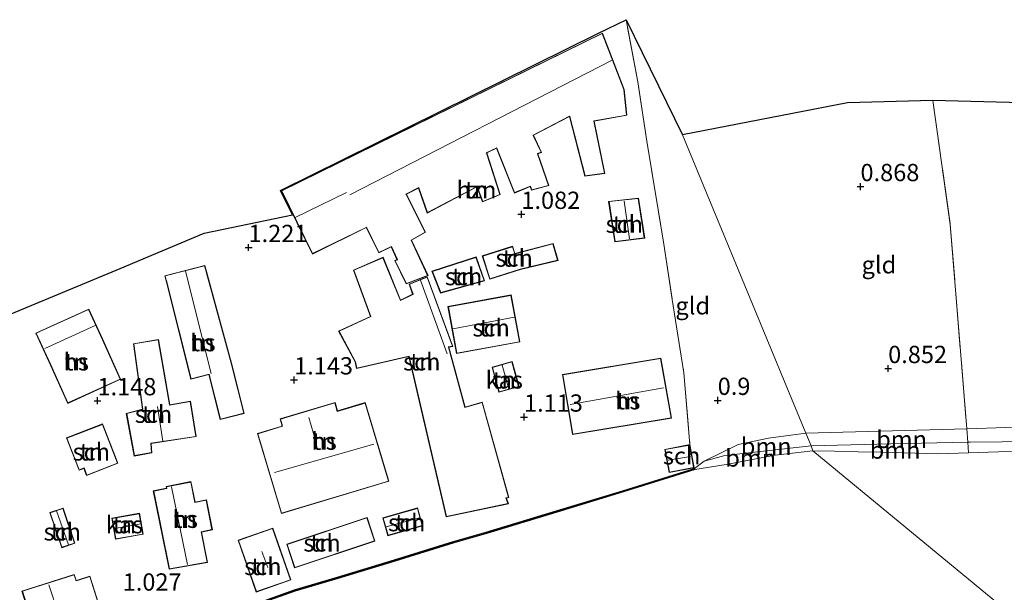
# Model space of a CAD drawing. Units: metres. Extents: x 119997 to 130005, y 449999 to 455002.
# Drawn here: x 125358 to 125500, y 451788 to 451871 of the extents above; entities that cross this region are included whole.
import ezdxf
from ezdxf.enums import TextEntityAlignment as Align

# ---------------------------------------------------------------- set-up
doc = ezdxf.new("R2010")
doc.units = ezdxf.units.M
doc.linetypes.add('IE-TERREINAFSCHEIDING', pattern=[10, 8, -2])
doc.layers.get('0').update_dxf_attribs({"lineweight": 25})
for name, color, linetype, lineweight in [('B-ME-GR-BOOM-GV-B6', 93, 'Continuous', 18), ('B-ME-GW-KRUINLIJN-L-B1', 93, 'Continuous', 18), ('B-ME-IE-GRONDWERKLIJN-GROND_INGERICHT-GV-B6', 253, 'Continuous', 18), ('B-ME-IE-HULPGEOMETRIE-L-B1', 53, 'Continuous', 18), ('B-ME-IE-TERREINAFSCHEIDING-RASTERHEKWERK-L-B1', 8, 'IE-TERREINAFSCHEIDING', 18), ('B-ME-KG-KADASTRAAL-DAKRAND-L-B1', 13, 'Continuous', 18), ('B-ME-KG-KADASTRAAL-NOKLIJN-L-B1', 13, 'Continuous', 18), ('B-ME-OB-WATERLIJN-L-B1', 133, 'OB-WATERLIJN', 18), ('B-ME-OG-BEBOUWING-GV-B6', 173, 'Continuous', 18), ('B-ME-OG-WATER-GV-B6', 153, 'Continuous', 18)]:
    doc.layers.add(name, color=color, linetype=linetype, lineweight=lineweight)
for name, color, linetype in [('B-ME-GW-HOOGTEPUNT-S-B1', 10, 'Continuous'), ('B-ME-KG-KADASTRAAL-OPNAMEDTMGRENS-L-B1', 10, 'Continuous'), ('B-ME-OB-BESCHOEIING-GV-B6', 10, 'Continuous')]:
    doc.layers.add(name, color=color, linetype=linetype)
doc.styles.add('NLCS-ISO', font='NLCS-ISO.TTF')
doc.linetypes.add('OB-WATERLIJN', pattern='A,10,[32,NLCS.SHX,S=2,R=0,X=0,Y=0],-12', length=22)

# ---------------------------------------------------------------- blocks, each defined once
blk = doc.blocks.new('hoogtepunt')
for p, q in [((-0.5, 0), (0.5, 0)), ((0, 0.5), (0, -0.5))]:
    blk.add_line(p, q)

msp = doc.modelspace()

# ---------------------------------------------------------------- linework, layer by layer
at = {"layer": 'B-ME-GR-BOOM-GV-B6'}
for points in [[(125494.752, 451809.895, 0.961), (125483.56, 451809.671, 1.015), (125472.08, 451809.349, 0.994), (125471.319, 451811.191, 0.894), (125494.596, 451811.822, 0.961), (125494.752, 451809.895, 0.961)], [(125526.836, 451809.239, 0.919), (125518.626, 451808.708, 0.915), (125504.329, 451809.986, 0.927), (125495.098, 451809.902, 0.959), (125494.752, 451809.895, 0.961), (125494.596, 451811.822, 0.961), (125500.242, 451812.001, 0.954), (125507.573, 451811.997, 0.968), (125512.985, 451811.748, 1.01), (125516.802, 451810.988, 1.024), (125521.057, 451811.32, 0.982), (125523.096, 451811.378, 0.982), (125525.562, 451810.182, 1.031), (125525.997, 451809.827, 1.017), (125526.836, 451809.239, 0.919)], [(125472.08, 451809.349, 0.994), (125459.609, 451807.979, 0.998), (125456.591, 451807.163, 0.974), (125461.528, 451809.58, 0.891), (125465.906, 451810.463, 0.877), (125471.319, 451811.191, 0.894), (125472.08, 451809.349, 0.994)], [(125472.327, 451808.636, 0.5), (125466.863, 451808.01, 0.5), (125459.777, 451806.665, 0.5), (125455.265, 451805.921, 0.5), (125455.205, 451806.112, 0.973), (125456.591, 451807.163, 0.974), (125459.609, 451807.979, 0.998), (125472.08, 451809.349, 0.994), (125472.327, 451808.636, 0.5)], [(125494.871, 451808.342, 0.5), (125490.302, 451808.209, 0.5), (125487.127, 451808.294, 0.5), (125482.308, 451808.428, 0.5), (125478.908, 451808.512, 0.5), (125475.488, 451808.593, 0.5), (125472.327, 451808.636, 0.5), (125472.08, 451809.349, 0.994), (125483.56, 451809.671, 1.015), (125494.752, 451809.895, 0.961), (125494.871, 451808.342, 0.5)], [(125518.626, 451808.708, 0.915), (125518.625, 451808.508, 0.5), (125514.267, 451808.54, 0.5), (125505.226, 451808.652, 0.5), (125499.2, 451808.48, 0.5), (125494.871, 451808.342, 0.5), (125494.752, 451809.895, 0.961), (125495.098, 451809.902, 0.959), (125504.329, 451809.986, 0.927), (125518.626, 451808.708, 0.915)]]:
    msp.add_polyline3d(points, dxfattribs=at)
at = {"layer": 'B-ME-GW-KRUINLIJN-L-B1'}
for points in [[(125472.08, 451809.349, 0.994), (125459.609, 451807.979, 0.998), (125456.591, 451807.163, 0.974), (125455.205, 451806.112, 0.973)], [(125494.752, 451809.895, 0.961), (125483.56, 451809.671, 1.015), (125472.08, 451809.349, 0.994)], [(125518.626, 451808.708, 0.915), (125504.329, 451809.986, 0.927), (125495.098, 451809.902, 0.959), (125494.752, 451809.895, 0.961)]]:
    msp.add_polyline3d(points, dxfattribs=at)
at = {"layer": 'B-ME-IE-GRONDWERKLIJN-GROND_INGERICHT-GV-B6'}
for points in [[(125350.023, 451825.872, 1.204), (125372.124, 451835.039, 1.204), (125384.278, 451840.131, 1.231), (125397.042, 451842.775, 1.252), (125395.297, 451846.33, 1.252), (125418.306, 451857.702, 1.264), (125441.316, 451869.074, 1.276), (125445.321, 451871.033, 1.173), (125447.008, 451862.018, 1.02), (125448.337, 451853.449, 0.979)], [(125453.486, 451854.347, 0.88), (125471.319, 451811.191, 0.894), (125465.906, 451810.463, 0.877), (125461.528, 451809.58, 0.891), (125456.591, 451807.163, 0.974), (125455.205, 451806.112, 0.973), (125455.146, 451806.194, 1.029), (125454.556, 451809.543, 1.029), (125453.67, 451819.922, 0.948), (125451.992, 451830.547, 0.979), (125450.771, 451838.562, 0.984), (125448.337, 451853.449, 0.979), (125447.008, 451862.018, 1.02), (125445.321, 451871.033, 1.173), (125453.486, 451854.347, 0.88)], [(125407.734, 451840.94, 1.252), (125409.531, 451837.28, 1.252), (125411.338, 451838.142, 1.252), (125412.162, 451836.334, 1.252), (125411.849, 451836.18, 1.252), (125413.512, 451832.797, 1.216), (125416.659, 451834.008, 1.216), (125414.267, 451839.116, 1.252), (125416.319, 451840.276, 1.252), (125413.532, 451845.763, 1.252), (125415.286, 451846.673, 1.252), (125416.557, 451843.041, 1.252), (125423.722, 451846.847, 1.252), (125424.545, 451844.681, 1.126), (125427.12, 451845.717, 1.182), (125425.156, 451851.744, 1.252), (125426.583, 451852.43, 1.252), (125429.154, 451845.945, 1.111), (125431.453, 451846.872, 1.141), (125431.646, 451846.362, 1.151), (125434.151, 451847.021, 1.141), (125432.564, 451851.626, 1.252), (125433.094, 451851.828, 1.252), (125431.93, 451854.321, 1.252), (125437.111, 451857.019, 1.252), (125439.366, 451848.388, 1.131), (125442.234, 451848.781, 0.985), (125440.721, 451856.331, 1.021), (125445.416, 451857.196, 0.92), (125445.046, 451860.953, 0.955), (125441.9, 451869.092, 0.955), (125395.431, 451846.284, 1.252), (125399.933, 451837.111, 1.252), (125407.734, 451840.94, 1.252)], [(125494.596, 451811.822, 0.961), (125471.319, 451811.191, 0.894), (125453.486, 451854.347, 0.88), (125477.332, 451859.02, 0.86), (125489.701, 451859.357, 0.933), (125492.21, 451841.385, 0.969), (125494.596, 451811.822, 0.961)], [(125500.242, 451812.001, 0.954), (125494.596, 451811.822, 0.961), (125492.21, 451841.385, 0.969), (125489.701, 451859.357, 0.933), (125502.58, 451859.025, 1.32)], [(125448.337, 451853.449, 0.979), (125450.771, 451838.562, 0.984), (125451.992, 451830.547, 0.979), (125453.67, 451819.922, 0.948), (125454.556, 451809.543, 1.029), (125450.925, 451808.855, 1.029), (125451.557, 451805.514, 1.029), (125455.146, 451806.194, 1.029), (125455.205, 451806.112, 0.973), (125444.855, 451802.88, 0.923), (125435.239, 451799.981, 0.913), (125425.059, 451796.869, 0.847), (125420.351, 451795.511, 0.812), (125411.822, 451792.864, 0.812), (125403.561, 451790.372, 0.852), (125397.352, 451788.552, 0.878), (125387.016, 451784.841, 0.918), (125376.811, 451781.235, 0.852), (125367.794, 451778.456, 0.842), (125364.798, 451777.372, 0.802), (125358.755, 451774.538, 0.812), (125356.066, 451773.246, 0.812)], [(125443.672, 451838.904, 1.065), (125448.004, 451839.434, 1.065), (125447.126, 451845.222, 1.065), (125442.786, 451844.746, 1.065), (125443.672, 451838.904, 1.065)], [(125424.508, 451836.851, 1.241), (125425.583, 451833.476, 1.241), (125430.018, 451834.885, 1.241), (125435.473, 451836.199, 1.241), (125434.764, 451838.636, 1.241), (125429.238, 451837.196, 1.241), (125428.902, 451838.25, 1.241), (125424.508, 451836.851, 1.241)], [(125412.686, 451830.454, 1.216), (125410.164, 451836.647, 1.216), (125405.883, 451834.804, 1.216), (125408.322, 451828.099, 1.216), (125403.718, 451825.971, 1.216), (125406.112, 451821.507, 1.216), (125406.335, 451820.548, 1.216), (125413.879, 451822.306, 1.216), (125419.29, 451799.083, 0.975), (125428.293, 451800.982, 0.909), (125428.002, 451801.797, 0.914), (125428.352, 451801.875, 0.952), (125424.514, 451815.682, 1.216), (125422.03, 451814.955, 1.216), (125419.654, 451823.634, 1.216), (125420.257, 451823.755, 1.216), (125416.542, 451833.819, 1.216), (125413.911, 451832.766, 1.216), (125414.438, 451831.337, 1.216), (125412.686, 451830.454, 1.216)], [(125424.849, 451833.246, 1.216), (125423.624, 451836.699, 1.216), (125417.232, 451834.629, 1.216), (125418.483, 451831.478, 1.216), (125424.849, 451833.246, 1.216)], [(125382.355, 451819.017, 1.198), (125384.949, 451819.673, 1.198), (125386.592, 451813.175, 1.198), (125390.068, 451814.054, 0.97), (125388.357, 451820.82, 1.198), (125384.606, 451834.577, 1.198), (125384.383, 451835.459, 1.198), (125378.568, 451833.988, 1.198), (125378.757, 451833.244, 1.198), (125382.355, 451819.017, 1.198)], [(125429.953, 451824.401, 1.176), (125428.697, 451831.202, 1.176), (125419.542, 451829.511, 1.176), (125420.798, 451822.71, 1.176), (125429.953, 451824.401, 1.176)], [(125364.543, 451815.503, 1.245), (125372.194, 451819.007, 1.245), (125369.593, 451824.742, 1.245), (125367.589, 451829.16, 1.245), (125359.925, 451825.685, 1.245), (125362.027, 451821.051, 1.245), (125364.543, 451815.503, 1.245)], [(125374.157, 451807.895, 1.201), (125376.724, 451808.374, 1.201), (125376.613, 451809.694, 1.201), (125383.106, 451810.699, 1.201), (125382.285, 451815.854, 1.201), (125379.296, 451815.314, 1.201), (125377.657, 451824.759, 1.201), (125374.047, 451824.146, 1.201), (125375.366, 451814.687, 1.201), (125373.006, 451814.061, 1.201), (125374.157, 451807.895, 1.201)], [(125451.884, 451813.379, 1.15), (125450.357, 451822.051, 1.15), (125436.114, 451819.674, 1.15), (125437.563, 451810.988, 1.15), (125451.884, 451813.379, 1.15)], [(125426.922, 451817.133, 1.13), (125429.834, 451817.935, 1.13), (125428.835, 451821.561, 1.13), (125425.923, 451820.759, 1.13), (125426.922, 451817.133, 1.13)], [(125410.999, 451804.243, 1.089), (125407.587, 451815.624, 1.089), (125403.572, 451814.42, 1.089), (125403.207, 451815.638, 1.089), (125395.257, 451813.255, 1.089), (125395.566, 451812.225, 1.089), (125391.98, 451811.15, 1.089), (125395.448, 451799.581, 1.089), (125410.999, 451804.243, 1.089)], [(125369.577, 451812.543, 1.17), (125364.354, 451810.509, 1.17), (125366.176, 451805.831, 1.17), (125366.872, 451806.102, 1.17), (125367.272, 451805.074, 1.17), (125371.799, 451806.837, 1.17), (125369.577, 451812.543, 1.17)], [(125379.198, 451791.522, 0.988), (125384.781, 451792.5, 0.988), (125383.898, 451796.889, 0.988), (125385.467, 451797.204, 0.988), (125384.594, 451801.541, 0.988), (125382.964, 451801.213, 0.988), (125382.365, 451804.187, 0.988), (125378.786, 451803.466, 0.988), (125378.83, 451803.247, 0.988), (125376.915, 451802.862, 0.988), (125379.198, 451791.522, 0.988)], [(125363.66, 451794.624, 1.13), (125365.587, 451795.274, 1.13), (125363.871, 451800.36, 1.13), (125361.944, 451799.71, 1.13), (125363.66, 451794.624, 1.13)], [(125370.915, 451798.895, 1.105), (125371.454, 451795.854, 1.105), (125375.46, 451796.564, 1.105), (125374.921, 451799.605, 1.105), (125370.915, 451798.895, 1.105)], [(125396.214, 451795.135, 1.13), (125397.357, 451791.706, 1.13), (125408.985, 451795.581, 1.05), (125407.842, 451799.01, 1.13), (125396.214, 451795.135, 1.13)], [(125415.884, 451797.789, 1.046), (125415.152, 451800.377, 1.076), (125410.118, 451798.952, 1.076), (125410.85, 451796.364, 1.026), (125415.884, 451797.789, 1.046)], [(125391.808, 451788.21, 1.181), (125396.826, 451789.971, 1.181), (125394.194, 451797.47, 1.181), (125389.176, 451795.709, 1.181), (125391.808, 451788.21, 1.181)], [(125360.749, 451779.432, 1.002), (125368.424, 451781.937, 1.002), (125368.059, 451783.086, 1.002), (125368.32, 451783.169, 1.002), (125369.92, 451783.678, 1.002), (125367.748, 451790.51, 1.002), (125366.076, 451789.978, 1.002), (125365.768, 451789.88, 1.002), (125365.489, 451790.761, 1.002), (125357.914, 451788.353, 1.002), (125360.749, 451779.432, 1.002)]]:
    msp.add_polyline3d(points, dxfattribs=at)
at = {"layer": 'B-ME-IE-HULPGEOMETRIE-L-B1'}
msp.add_polyline3d([(125565.745, 451733.758, -0.046), (125511.424, 451776.81, 0.071), (125509.097, 451781.134, 0.343), (125507.724, 451783.686, 0.596), (125500.122, 451786.266, 1.032), (125499.944, 451786.307, 1.033), (125499.232, 451786.472, 0.5), (125472.327, 451808.636, 0.5), (125472.08, 451809.349, 0.994), (125471.319, 451811.191, 0.894), (125453.486, 451854.347, 0.88)], dxfattribs=at)
at = {"layer": 'B-ME-IE-TERREINAFSCHEIDING-RASTERHEKWERK-L-B1'}
msp.add_line((125455.146, 451806.194, 1.029), (125455.205, 451806.112, 0.973), dxfattribs=at)
for points in [[(125448.337, 451853.449, 0.979), (125447.008, 451862.018, 1.02), (125445.321, 451871.033, 1.173)], [(125489.701, 451859.357, 0.933), (125492.21, 451841.385, 0.969), (125494.596, 451811.822, 0.961), (125494.752, 451809.895, 0.961), (125494.871, 451808.342, 0.5)], [(125448.337, 451853.449, 0.979), (125450.771, 451838.562, 0.984), (125451.992, 451830.547, 0.979), (125453.67, 451819.922, 0.948), (125454.556, 451809.543, 1.029)]]:
    msp.add_polyline3d(points, dxfattribs=at)
at = {"layer": 'B-ME-KG-KADASTRAAL-DAKRAND-L-B1'}
for points in [[(125407.757, 451841.007, 4.126), (125407.712, 451840.985, 3.154), (125399.956, 451837.178, 3.154), (125395.498, 451846.261, 3.488), (125441.873, 451869.023, 3.488), (125444.997, 451860.942, 6.55), (125445.002, 451860.892, 3.468), (125445.361, 451857.237, 3.468), (125440.711, 451856.38, 3.468), (125440.662, 451856.371, 4.191), (125442.174, 451848.824, 4.161), (125439.403, 451848.443, 4.121), (125437.156, 451857.045, 4.121), (125437.143, 451857.093, 6.428), (125431.865, 451854.343, 6.458), (125431.886, 451854.298, 3.959), (125433.026, 451851.855, 3.959), (125432.501, 451851.656, 3.888), (125432.517, 451851.609, 3.119), (125434.086, 451847.055, 3.119), (125431.677, 451846.422, 3.311), (125431.499, 451846.891, 3.311), (125431.481, 451846.938, 3.817), (125429.182, 451846.01, 3.858), (125426.627, 451852.453, 3.858), (125426.609, 451852.499, 6.479), (125425.095, 451851.77, 6.448), (125425.11, 451851.722, 3.797), (125427.058, 451845.746, 3.797), (125424.573, 451844.747, 3.868), (125423.748, 451846.917, 3.913), (125416.585, 451843.113, 4.07), (125415.331, 451846.697, 4.07), (125415.314, 451846.744, 6.342), (125413.465, 451845.784, 6.367), (125413.488, 451845.739, 4.04), (125416.253, 451840.296, 4.04), (125414.202, 451839.137, 4.055), (125416.59, 451834.035, 3.493), (125413.537, 451832.86, 3.602), (125411.916, 451836.158, 3.665), (125412.183, 451836.289, 3.665), (125412.228, 451836.311, 4.06), (125411.363, 451838.209, 4.05), (125409.554, 451837.347, 3.979), (125407.757, 451841.007, 4.126)], [(125443.714, 451838.959, 3.156), (125442.843, 451844.702, 3.169), (125447.084, 451845.167, 3.165), (125447.947, 451839.477, 3.165), (125443.714, 451838.959, 3.156)], [(125424.571, 451836.818, 3.655), (125428.87, 451838.187, 3.624), (125429.205, 451837.136, 3.705), (125429.253, 451837.149, 3.452), (125434.73, 451838.575, 3.452), (125435.41, 451836.235, 3.235), (125430.005, 451834.933, 3.67), (125425.615, 451833.539, 3.64), (125424.571, 451836.818, 3.655)], [(125412.66, 451830.385, 3.424), (125410.137, 451836.581, 3.473), (125405.946, 451834.777, 4.121), (125408.385, 451828.073, 4.283), (125403.787, 451825.948, 4.364), (125406.159, 451821.525, 4.08), (125406.372, 451820.608, 4.298), (125413.916, 451822.366, 4.333), (125419.328, 451799.142, 4.04), (125428.227, 451801.019, 4.085), (125427.936, 451801.833, 4.323), (125428.29, 451801.912, 4.364), (125424.479, 451815.62, 4.399), (125421.995, 451814.893, 4.409), (125419.605, 451823.624, 4.409), (125419.592, 451823.672, 6.029), (125420.19, 451823.793, 5.71), (125416.513, 451833.753, 5.73), (125413.975, 451832.738, 5.75), (125414.5, 451831.312, 5.817), (125414.455, 451831.29, 3.424), (125412.66, 451830.385, 3.424)], [(125424.784, 451833.28, 3.67), (125418.513, 451831.538, 3.473), (125417.298, 451834.598, 3.493), (125423.593, 451836.636, 3.615), (125424.784, 451833.28, 3.67)], [(125382.391, 451819.078, 6.404), (125378.805, 451833.256, 6.404), (125378.793, 451833.305, 4.748), (125378.629, 451833.952, 4.748), (125384.347, 451835.398, 4.748), (125384.545, 451834.613, 4.748), (125384.558, 451834.564, 6.052), (125388.309, 451820.807, 6.085), (125388.321, 451820.759, 3.697), (125390.007, 451814.09, 3.697), (125386.628, 451813.236, 3.712), (125384.997, 451819.685, 3.712), (125384.985, 451819.734, 6.856), (125382.391, 451819.078, 6.404)], [(125429.895, 451824.441, 4.009), (125420.838, 451822.768, 4.039), (125419.6, 451829.471, 4.014), (125428.657, 451831.144, 4.019), (125429.895, 451824.441, 4.009)], [(125364.568, 451815.569, 3.106), (125362.072, 451821.072, 4.995), (125359.991, 451825.66, 5.022), (125367.565, 451829.094, 4.941), (125369.548, 451824.721, 5.031), (125372.128, 451819.032, 3.039), (125364.568, 451815.569, 3.106)], [(125374.197, 451807.953, 2.972), (125373.064, 451814.025, 2.931), (125375.422, 451814.65, 3.205), (125374.103, 451824.105, 3.245), (125377.616, 451824.701, 3.615), (125379.246, 451815.305, 3.615), (125379.255, 451815.256, 4.485), (125382.244, 451815.796, 3.544), (125383.049, 451810.741, 3.559), (125376.559, 451809.736, 4.338), (125376.563, 451809.686, 3.265), (125376.67, 451808.415, 3.265), (125374.197, 451807.953, 2.972)], [(125451.826, 451813.42, 4.563), (125437.604, 451811.046, 4.568), (125436.171, 451819.633, 4.568), (125450.317, 451821.994, 4.568), (125451.826, 451813.42, 4.563)], [(125426.957, 451817.194, 3.022), (125425.984, 451820.724, 2.962), (125428.8, 451821.5, 2.936), (125429.773, 451817.97, 2.946), (125426.957, 451817.194, 3.022)], [(125410.937, 451804.277, 3.954), (125395.482, 451799.643, 4.014), (125392.042, 451811.116, 3.933), (125395.628, 451812.191, 3.928), (125395.319, 451813.221, 3.974), (125403.173, 451815.576, 3.913), (125403.538, 451814.358, 3.923), (125407.553, 451815.562, 3.913), (125410.937, 451804.277, 3.954)], [(125369.548, 451812.478, 3.144), (125371.734, 451806.865, 3.124), (125367.3, 451805.139, 3.235), (125366.9, 451806.167, 3.215), (125366.204, 451805.896, 3.22), (125364.419, 451810.481, 3.24), (125369.548, 451812.478, 3.144)], [(125455.088, 451806.234, 2.877), (125451.597, 451805.573, 2.881), (125450.983, 451808.815, 2.881), (125454.515, 451809.484, 2.881), (125455.088, 451806.234, 2.877)], [(125379.237, 451791.58, 6.011), (125376.974, 451802.823, 5.966), (125378.889, 451803.208, 6.047), (125378.845, 451803.427, 6.047), (125382.326, 451804.128, 4.878), (125382.925, 451801.154, 4.855), (125384.555, 451801.483, 3.695), (125385.408, 451797.244, 3.547), (125383.839, 451796.928, 4.698), (125384.722, 451792.54, 4.743), (125379.237, 451791.58, 6.011)], [(125363.691, 451794.687, 3.119), (125362.007, 451799.679, 3.139), (125363.84, 451800.297, 3.149), (125365.524, 451795.305, 3.276), (125363.691, 451794.687, 3.119)], [(125370.973, 451798.855, 2.982), (125374.88, 451799.547, 3.053), (125375.402, 451796.605, 3.063), (125371.495, 451795.912, 2.992), (125370.973, 451798.855, 2.982)], [(125415.822, 451797.823, 2.846), (125410.885, 451796.426, 2.856), (125410.18, 451798.918, 2.825), (125415.117, 451800.315, 2.81), (125415.822, 451797.823, 2.846)], [(125396.277, 451795.104, 4.161), (125407.81, 451798.947, 4.121), (125408.922, 451795.613, 4.136), (125397.389, 451791.769, 4.121), (125396.277, 451795.104, 4.161)], [(125391.839, 451788.274, 3.458), (125389.24, 451795.678, 3.529), (125394.163, 451797.406, 3.534), (125396.762, 451790.002, 3.508), (125391.839, 451788.274, 3.458)], [(125360.782, 451779.495, 3.628), (125357.977, 451788.32, 3.646), (125365.456, 451790.698, 3.646), (125365.736, 451789.817, 3.565), (125366.091, 451789.93, 2.666), (125367.716, 451790.447, 2.301), (125369.857, 451783.71, 2.432), (125368.305, 451783.217, 2.773), (125367.996, 451783.119, 3.569), (125368.361, 451781.969, 3.578), (125360.782, 451779.495, 3.628)]]:
    msp.add_polyline3d(points, dxfattribs=at)
at = {"layer": 'B-ME-KG-KADASTRAAL-NOKLIJN-L-B1'}
for p, q in [((125405.362, 451845.684, 8.05), (125443.31, 451865.167, 7.945)), ((125397.444, 451842.41, 7.336), (125404.851, 451846.031, 7.377)), ((125445.814, 451839.326, 4.86), (125445.015, 451844.775, 4.806)), ((125385.283, 451819.814, 7.935), (125381.577, 451834.646, 7.971)), ((125415.573, 451833.324, 6.628), (125419.412, 451822.659, 6.623)), ((125420.234, 451826.314, 6.48), (125429.185, 451828.01, 6.448)), ((125361.223, 451823.434, 7.027), (125368.5, 451826.765, 7.027)), ((125427.371, 451821.055, 3.665), (125428.364, 451817.634, 3.714)), ((125450.742, 451817.755, 7.819), (125437.213, 451815.359, 7.819)), ((125378.294, 451810.055, 6.299), (125377.542, 451815.08, 6.22)), ((125400.417, 451809.981, 7.724), (125399.438, 451813.485, 7.703)), ((125394.436, 451805.49, 9.125), (125408.841, 451809.608, 9.12)), ((125454.61, 451807.833, 3.619), (125451.417, 451807.314, 3.583)), ((125381.842, 451792.199, 7.221), (125379.558, 451803.433, 7.351)), ((125364.645, 451795.061, 3.794), (125362.933, 451799.939, 3.754)), ((125375.093, 451798.06, 3.764), (125371.282, 451797.398, 3.721)), ((125415.45, 451798.954, 3.211), (125410.593, 451797.64, 3.236)), ((125393.489, 451791.751, 4.864), (125392.641, 451794.054, 4.846)), ((125364.516, 451780.961, 5.84), (125361.796, 451789.271, 5.867))]:
    msp.add_line(p, q, dxfattribs=at)
at = {"layer": 'B-ME-KG-KADASTRAAL-OPNAMEDTMGRENS-L-B1'}
msp.add_line((125445.321, 451871.033, 1.173), (125453.486, 451854.347, 0.88), dxfattribs=at)
for points in [[(125350.023, 451825.872, 1.204), (125372.124, 451835.039, 1.204), (125384.278, 451840.131, 1.231), (125397.042, 451842.775, 1.252), (125395.297, 451846.33, 1.252), (125418.306, 451857.702, 1.264), (125441.316, 451869.074, 1.276), (125445.321, 451871.033, 1.173)], [(125610.905, 451857.002, 2.011), (125603.188, 451857.191, 1.917), (125603.088, 451857.192, 1.565), (125599.82, 451857.252, 0.416), (125585.611, 451857.568, 0.461), (125585.105, 451857.58, 0.461), (125547.546, 451858.112, 1.029), (125547.039, 451858.117, 0.999), (125502.58, 451859.025, 1.32), (125489.701, 451859.357, 0.933), (125477.332, 451859.02, 0.86), (125453.486, 451854.347, 0.88)]]:
    msp.add_polyline3d(points, dxfattribs=at)
at = {"layer": 'B-ME-OB-BESCHOEIING-GV-B6'}
for points in [[(125356.066, 451773.246, 0.812), (125358.755, 451774.538, 0.812), (125364.798, 451777.372, 0.802), (125367.794, 451778.456, 0.842), (125376.811, 451781.235, 0.852), (125387.016, 451784.841, 0.918), (125397.352, 451788.552, 0.878), (125403.561, 451790.372, 0.852), (125411.822, 451792.864, 0.812), (125420.351, 451795.511, 0.812), (125425.059, 451796.869, 0.847), (125435.239, 451799.981, 0.913), (125444.855, 451802.88, 0.923), (125455.205, 451806.112, 0.973), (125455.265, 451805.921, 0.5)], [(125455.265, 451805.921, 0.5), (125444.914, 451802.689, 0.5), (125435.297, 451799.79, 0.5), (125425.116, 451796.677, 0.5), (125420.408, 451795.319, 0.5), (125411.881, 451792.673, 0.5), (125403.618, 451790.18, 0.5), (125397.414, 451788.362, 0.5), (125387.083, 451784.653, 0.5), (125376.874, 451781.045, 0.5), (125367.858, 451778.266, 0.5), (125364.875, 451777.187, 0.5), (125358.841, 451774.357, 0.5), (125356.154, 451773.067, 0.5)]]:
    msp.add_polyline3d(points, dxfattribs=at)
at = {"layer": 'B-ME-OB-WATERLIJN-L-B1'}
for points in [[(125455.265, 451805.921, 0.5), (125459.777, 451806.665, 0.5), (125466.863, 451808.01, 0.5), (125472.327, 451808.636, 0.5)], [(125472.327, 451808.636, 0.5), (125475.488, 451808.593, 0.5), (125478.908, 451808.512, 0.5), (125482.308, 451808.428, 0.5), (125487.127, 451808.294, 0.5), (125490.302, 451808.209, 0.5), (125494.871, 451808.342, 0.5), (125499.2, 451808.48, 0.5), (125505.226, 451808.652, 0.5)], [(125455.265, 451805.921, 0.5), (125444.914, 451802.689, 0.5), (125435.297, 451799.79, 0.5), (125425.116, 451796.677, 0.5), (125420.408, 451795.319, 0.5), (125411.881, 451792.673, 0.5), (125403.618, 451790.18, 0.5), (125397.414, 451788.362, 0.5), (125387.083, 451784.653, 0.5), (125376.874, 451781.045, 0.5), (125367.858, 451778.266, 0.5), (125364.875, 451777.187, 0.5), (125358.841, 451774.357, 0.5), (125356.154, 451773.067, 0.5)]]:
    msp.add_polyline3d(points, dxfattribs=at)
at = {"layer": 'B-ME-OG-BEBOUWING-GV-B6'}
for points in [[(125407.734, 451840.94, 1.252), (125399.933, 451837.111, 1.252), (125395.431, 451846.284, 1.252), (125441.9, 451869.092, 0.955), (125445.046, 451860.953, 0.955), (125445.416, 451857.196, 0.92), (125440.721, 451856.331, 1.021), (125442.234, 451848.781, 0.985), (125439.366, 451848.388, 1.131), (125437.111, 451857.019, 1.252), (125431.93, 451854.321, 1.252), (125433.094, 451851.828, 1.252), (125432.564, 451851.626, 1.252), (125434.151, 451847.021, 1.141), (125431.646, 451846.362, 1.151), (125431.453, 451846.872, 1.141), (125429.154, 451845.945, 1.111), (125426.583, 451852.43, 1.252), (125425.156, 451851.744, 1.252), (125427.12, 451845.717, 1.182), (125424.545, 451844.681, 1.126), (125423.722, 451846.847, 1.252), (125416.557, 451843.041, 1.252), (125415.286, 451846.673, 1.252), (125413.532, 451845.763, 1.252), (125416.319, 451840.276, 1.252), (125414.267, 451839.116, 1.252), (125416.659, 451834.008, 1.216), (125413.512, 451832.797, 1.216), (125411.849, 451836.18, 1.252), (125412.162, 451836.334, 1.252), (125411.338, 451838.142, 1.252), (125409.531, 451837.28, 1.252), (125407.734, 451840.94, 1.252)], [(125443.672, 451838.904, 1.065), (125442.786, 451844.746, 1.065), (125447.126, 451845.222, 1.065), (125448.004, 451839.434, 1.065), (125443.672, 451838.904, 1.065)], [(125424.508, 451836.851, 1.241), (125428.902, 451838.25, 1.241), (125429.238, 451837.196, 1.241), (125434.764, 451838.636, 1.241), (125435.473, 451836.199, 1.241), (125430.018, 451834.885, 1.241), (125425.583, 451833.476, 1.241), (125424.508, 451836.851, 1.241)], [(125412.686, 451830.454, 1.216), (125414.438, 451831.337, 1.216), (125413.911, 451832.766, 1.216), (125416.542, 451833.819, 1.216), (125420.257, 451823.755, 1.216), (125419.654, 451823.634, 1.216), (125422.03, 451814.955, 1.216), (125424.514, 451815.682, 1.216), (125428.352, 451801.875, 0.952), (125428.002, 451801.797, 0.914), (125428.293, 451800.982, 0.909), (125419.29, 451799.083, 0.975), (125413.879, 451822.306, 1.216), (125406.335, 451820.548, 1.216), (125406.112, 451821.507, 1.216), (125403.718, 451825.971, 1.216), (125408.322, 451828.099, 1.216), (125405.883, 451834.804, 1.216), (125410.164, 451836.647, 1.216), (125412.686, 451830.454, 1.216)], [(125424.849, 451833.246, 1.216), (125418.483, 451831.478, 1.216), (125417.232, 451834.629, 1.216), (125423.624, 451836.699, 1.216), (125424.849, 451833.246, 1.216)], [(125382.355, 451819.017, 1.198), (125378.757, 451833.244, 1.198), (125378.568, 451833.988, 1.198), (125384.383, 451835.459, 1.198), (125384.606, 451834.577, 1.198), (125388.357, 451820.82, 1.198), (125390.068, 451814.054, 0.97), (125386.592, 451813.175, 1.198), (125384.949, 451819.673, 1.198), (125382.355, 451819.017, 1.198)], [(125429.953, 451824.401, 1.176), (125420.798, 451822.71, 1.176), (125419.542, 451829.511, 1.176), (125428.697, 451831.202, 1.176), (125429.953, 451824.401, 1.176)], [(125364.543, 451815.503, 1.245), (125362.027, 451821.051, 1.245), (125359.925, 451825.685, 1.245), (125367.589, 451829.16, 1.245), (125369.593, 451824.742, 1.245), (125372.194, 451819.007, 1.245), (125364.543, 451815.503, 1.245)], [(125374.157, 451807.895, 1.201), (125373.006, 451814.061, 1.201), (125375.366, 451814.687, 1.201), (125374.047, 451824.146, 1.201), (125377.657, 451824.759, 1.201), (125379.296, 451815.314, 1.201), (125382.285, 451815.854, 1.201), (125383.106, 451810.699, 1.201), (125376.613, 451809.694, 1.201), (125376.724, 451808.374, 1.201), (125374.157, 451807.895, 1.201)], [(125451.884, 451813.379, 1.15), (125437.563, 451810.988, 1.15), (125436.114, 451819.674, 1.15), (125450.357, 451822.051, 1.15), (125451.884, 451813.379, 1.15)], [(125426.922, 451817.133, 1.13), (125425.923, 451820.759, 1.13), (125428.835, 451821.561, 1.13), (125429.834, 451817.935, 1.13), (125426.922, 451817.133, 1.13)], [(125410.999, 451804.243, 1.089), (125395.448, 451799.581, 1.089), (125391.98, 451811.15, 1.089), (125395.566, 451812.225, 1.089), (125395.257, 451813.255, 1.089), (125403.207, 451815.638, 1.089), (125403.572, 451814.42, 1.089), (125407.587, 451815.624, 1.089), (125410.999, 451804.243, 1.089)], [(125369.577, 451812.543, 1.17), (125371.799, 451806.837, 1.17), (125367.272, 451805.074, 1.17), (125366.872, 451806.102, 1.17), (125366.176, 451805.831, 1.17), (125364.354, 451810.509, 1.17), (125369.577, 451812.543, 1.17)], [(125454.556, 451809.543, 1.029), (125455.146, 451806.194, 1.029), (125451.557, 451805.514, 1.029), (125450.925, 451808.855, 1.029), (125454.556, 451809.543, 1.029)], [(125379.198, 451791.522, 0.988), (125376.915, 451802.862, 0.988), (125378.83, 451803.247, 0.988), (125378.786, 451803.466, 0.988), (125382.365, 451804.187, 0.988), (125382.964, 451801.213, 0.988), (125384.594, 451801.541, 0.988), (125385.467, 451797.204, 0.988), (125383.898, 451796.889, 0.988), (125384.781, 451792.5, 0.988), (125379.198, 451791.522, 0.988)], [(125363.66, 451794.624, 1.13), (125361.944, 451799.71, 1.13), (125363.871, 451800.36, 1.13), (125365.587, 451795.274, 1.13), (125363.66, 451794.624, 1.13)], [(125370.915, 451798.895, 1.105), (125374.921, 451799.605, 1.105), (125375.46, 451796.564, 1.105), (125371.454, 451795.854, 1.105), (125370.915, 451798.895, 1.105)], [(125396.214, 451795.135, 1.13), (125407.842, 451799.01, 1.13), (125408.985, 451795.581, 1.05), (125397.357, 451791.706, 1.13), (125396.214, 451795.135, 1.13)], [(125415.884, 451797.789, 1.046), (125410.85, 451796.364, 1.026), (125410.118, 451798.952, 1.076), (125415.152, 451800.377, 1.076), (125415.884, 451797.789, 1.046)], [(125391.808, 451788.21, 1.181), (125389.176, 451795.709, 1.181), (125394.194, 451797.47, 1.181), (125396.826, 451789.971, 1.181), (125391.808, 451788.21, 1.181)], [(125360.749, 451779.432, 1.002), (125357.914, 451788.353, 1.002), (125365.489, 451790.761, 1.002), (125365.768, 451789.88, 1.002), (125366.076, 451789.978, 1.002), (125367.748, 451790.51, 1.002), (125369.92, 451783.678, 1.002), (125368.32, 451783.169, 1.002), (125368.059, 451783.086, 1.002), (125368.424, 451781.937, 1.002), (125360.749, 451779.432, 1.002)]]:
    msp.add_polyline3d(points, dxfattribs=at)
at = {"layer": 'B-ME-OG-WATER-GV-B6'}
for points in [[(125356.154, 451773.067, 0.5), (125358.841, 451774.357, 0.5), (125364.875, 451777.187, 0.5), (125367.858, 451778.266, 0.5), (125376.874, 451781.045, 0.5), (125387.083, 451784.653, 0.5), (125397.414, 451788.362, 0.5), (125403.618, 451790.18, 0.5), (125411.881, 451792.673, 0.5), (125420.408, 451795.319, 0.5), (125425.116, 451796.677, 0.5), (125435.297, 451799.79, 0.5), (125444.914, 451802.689, 0.5), (125455.265, 451805.921, 0.5), (125459.777, 451806.665, 0.5), (125466.863, 451808.01, 0.5), (125472.327, 451808.636, 0.5), (125499.232, 451786.472, 0.5)], [(125507.79, 451786.964, 0.5), (125499.232, 451786.472, 0.5), (125472.327, 451808.636, 0.5), (125475.488, 451808.593, 0.5), (125478.908, 451808.512, 0.5), (125482.308, 451808.428, 0.5), (125487.127, 451808.294, 0.5), (125490.302, 451808.209, 0.5), (125494.871, 451808.342, 0.5), (125499.2, 451808.48, 0.5), (125505.226, 451808.652, 0.5)]]:
    msp.add_polyline3d(points, dxfattribs=at)

# ---------------------------------------------------------------- block references
at = {"layer": 'B-ME-GW-HOOGTEPUNT-S-B1', "rotation": 90}
for p in [(125479.222, 451846.885, 0.868), (125479.222, 451846.885, 0.868), (125430.167, 451842.869, 1.082), (125430.167, 451842.869, 1.082), (125390.695, 451838.069, 1.221), (125390.695, 451838.069, 1.221), (125483.227, 451820.56, 0.852), (125483.227, 451820.56, 0.852), (125397.288, 451818.911, 1.143), (125397.288, 451818.911, 1.143), (125368.841, 451815.896, 1.148), (125368.841, 451815.896, 1.148), (125458.569, 451815.951, 0.9), (125458.569, 451815.951, 0.9), (125430.547, 451813.529, 1.113), (125430.547, 451813.529, 1.113)]:
    msp.add_blockref('hoogtepunt', p, dxfattribs=at)

# ---------------------------------------------------------------- texts
at = {"layer": 'B-ME-GR-BOOM-GV-B6', "ltscale": 0.2, "style": 'NLCS-ISO'}
for p in [(125465.5876, 451809.2963), (125485.1765, 451810.3038), (125463.3382, 451807.6079), (125484.2358, 451808.7519)]:
    msp.add_text('bmn', height=2.5, dxfattribs=at).set_placement(p, align=Align.MIDDLE_CENTER)
at = {"layer": 'B-ME-GW-HOOGTEPUNT-S-B1', "ltscale": 0.2, "style": 'NLCS-ISO'}
for s, p in [('0.868', (125479.222, 451846.885, 0.868)), ('0.868', (125479.222, 451846.885, 0.868)), ('1.082', (125430.167, 451842.869, 1.082)), ('1.082', (125430.167, 451842.869, 1.082)), ('1.221', (125390.695, 451838.069, 1.221)), ('1.221', (125390.695, 451838.069, 1.221)), ('0.852', (125483.227, 451820.56, 0.852)), ('0.852', (125483.227, 451820.56, 0.852)), ('1.143', (125397.288, 451818.911, 1.143)), ('1.143', (125397.288, 451818.911, 1.143)), ('1.148', (125368.841, 451815.896, 1.148)), ('1.148', (125368.841, 451815.896, 1.148)), ('0.9', (125458.569, 451815.951, 0.9)), ('0.9', (125458.569, 451815.951, 0.9)), ('1.113', (125430.547, 451813.529, 1.113)), ('1.113', (125430.547, 451813.529, 1.113)), ('1.027', (125372.489, 451787.635, 1.027)), ('1.027', (125372.489, 451787.635, 1.027))]:
    msp.add_text(s, height=2.5, dxfattribs=at).set_placement(p, align=Align.BOTTOM_LEFT)
at = {"layer": 'B-ME-IE-GRONDWERKLIJN-GROND_INGERICHT-GV-B6', "ltscale": 0.2, "style": 'NLCS-ISO'}
for s, p in [('tn', (125423.6693, 451846.4129)), ('tn', (125445.052, 451841.442)), ('tn', (125429.1242, 451836.543)), ('gld', (125481.8914, 451835.5634)), ('tn', (125421.8074, 451833.8596)), ('gld', (125454.9548, 451829.6314)), ('tn', (125425.7886, 451826.445)), ('tn', (125384.099, 451824.3024)), ('tn', (125365.7734, 451821.5216)), ('tn', (125415.7534, 451821.5237)), ('tn', (125427.6872, 451818.9042)), ('tn', (125445.5604, 451815.8942)), ('tn', (125376.9467, 451813.9435)), ('tn', (125401.6239, 451810.0421)), ('tn', (125367.9467, 451808.4913)), ('tn', (125372.733, 451797.9626)), ('tn', (125381.5451, 451798.7412)), ('tn', (125413.5776, 451798.2542)), ('tn', (125363.7444, 451796.9184)), ('tn', (125401.3224, 451795.3134)), ('tn', (125392.7624, 451791.914))]:
    msp.add_text(s, height=2.5, dxfattribs=at).set_placement(p, align=Align.MIDDLE_CENTER)
at = {"layer": 'B-ME-OG-BEBOUWING-GV-B6', "ltscale": 0.2, "style": 'NLCS-ISO'}
for s, p in [('hzn', (125423.6693, 451846.4129)), ('sch', (125445.052, 451841.442)), ('sch', (125429.1242, 451836.543)), ('sch', (125421.8074, 451833.8596)), ('sch', (125425.7886, 451826.445)), ('hs', (125384.099, 451824.3024)), ('hs', (125365.7734, 451821.5216)), ('sch', (125415.7534, 451821.5237)), ('kas', (125427.6872, 451818.9042)), ('hs', (125445.5604, 451815.8942)), ('sch', (125376.9467, 451813.9435)), ('hs', (125401.6239, 451810.0421)), ('sch', (125367.9467, 451808.4913)), ('sch', (125453.348, 451807.9298)), ('kas', (125372.733, 451797.9626)), ('hs', (125381.5451, 451798.7412)), ('sch', (125413.5776, 451798.2542)), ('sch', (125363.7444, 451796.9184)), ('sch', (125401.3224, 451795.3134)), ('sch', (125392.7624, 451791.914))]:
    msp.add_text(s, height=2.5, dxfattribs=at).set_placement(p, align=Align.MIDDLE_CENTER)

doc.saveas('drawing.dxf')
